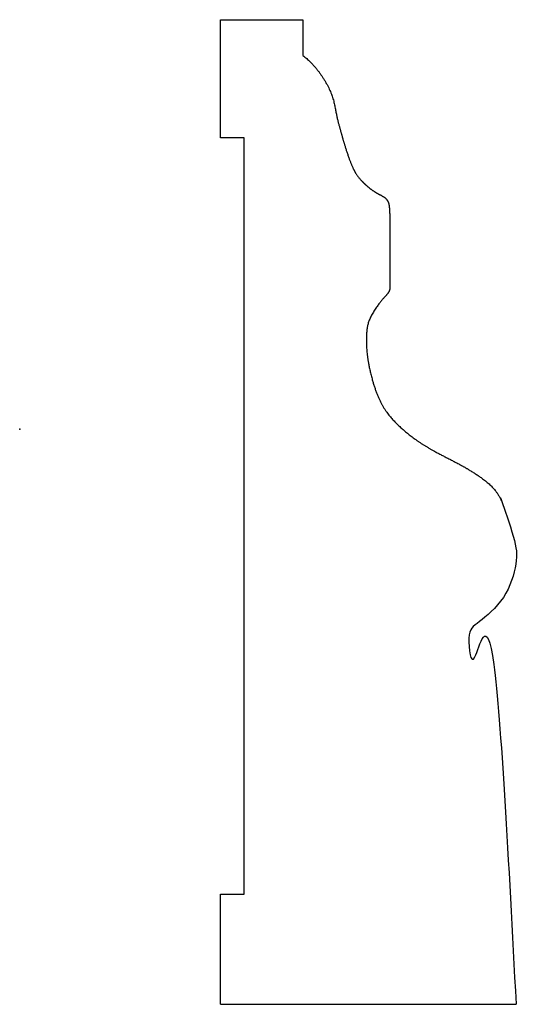
# Model space of a CAD drawing. Units: centimetres. Extents: x 0 to 3.21, y -3.71 to 2.64.
import ezdxf

# ---------------------------------------------------------------- set-up
doc = ezdxf.new("R2010")
doc.units = ezdxf.units.CM
doc.header["$MEASUREMENT"] = 0
doc.layers.add('1118 v1_Sketch1', color=7, linetype='Continuous')

msp = doc.modelspace()

# ---------------------------------------------------------------- linework, layer by layer
at = {"layer": '1118 v1_Sketch1'}
for p, q in [((1.2954, 1.8796), (1.2954, 2.6416)), ((1.2954, 2.6416), (1.8263, 2.6416)), ((1.4478, 1.8796), (1.2954, 1.8796)), ((1.4478, -2.9972), (1.4478, 1.8796)), ((1.2954, -3.7084), (1.2954, -2.9972)), ((1.2954, -2.9972), (1.4478, -2.9972)), ((1.2954, -3.7084), (3.2004, -3.7084))]:
    msp.add_line(p, q, dxfattribs=at)
for points, degree in [([(1.8263, 2.6416), (1.8263, 2.5719), (1.8263, 2.521), (1.8263, 2.4108)], 3), ([(1.8263, 2.4108), (1.8968, 2.3557), (1.9604, 2.2624), (2.032, 2.159), (2.032, 2.032), (2.0665, 1.9443), (2.0834, 1.8637), (2.1216, 1.7492), (2.159, 1.651), (2.2022, 1.6008), (2.286, 1.524), (2.3421, 1.5075), (2.3803, 1.4778), (2.3845, 1.4312), (2.3876, 1.3462), (2.3876, 1.2446), (2.3876, 1.1176), (2.3876, 1.0414), (2.3876, 0.9906), (2.3876, 0.9398), (2.3876, 0.9144), (2.3876, 0.889), (2.3622, 0.8636), (2.3368, 0.8382), (2.2606, 0.7366), (2.2352, 0.6604), (2.2352, 0.5842), (2.2352, 0.4826), (2.2606, 0.3556), (2.3114, 0.1778), (2.3876, 0.0762), (2.4638, 0), (2.5908, -0.1016), (2.7432, -0.1778), (2.8956, -0.254), (3.048, -0.3556), (3.1113, -0.4449), (3.175, -0.635), (3.1864, -0.7065), (3.2028, -0.8241), (3.2028, -0.9124), (3.1496, -1.0668), (3.048, -1.1684), (2.9478, -1.2458), (2.9151, -1.3014), (2.8824, -1.357), (2.8956, -1.4478), (2.9718, -1.4986), (3.0197, -1.5106), (3.1047, -1.5302), (3.2258, -1.524), (3.2257, -1.6054), (3.2004, -3.7084)], 5)]:
    msp.add_open_spline(points, degree=degree, dxfattribs=at)
msp.add_point((0, 0), dxfattribs=at)

doc.saveas('drawing.dxf')
